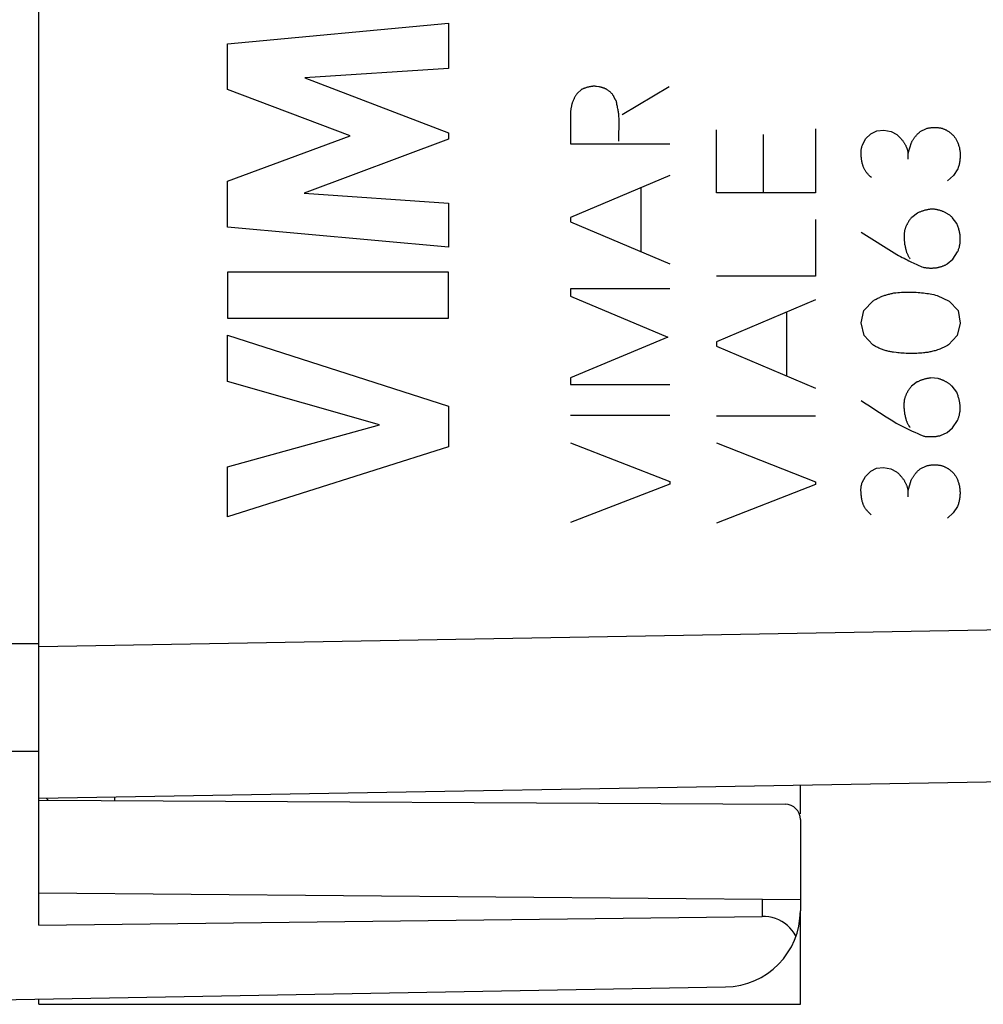
# Model space of a CAD drawing. Units: millimetres. Extents: x -139 to 14, y -3 to 68.
# Drawn here: x -127 to -114, y -1 to 12 of the extents above; entities that cross this region are included whole.
import ezdxf

# ---------------------------------------------------------------- set-up
doc = ezdxf.new("R2010")
doc.units = ezdxf.units.MM
doc.header["$LTSCALE"] = 16.335
doc.layers.get('0').update_dxf_attribs({"linetype": 'CONTINUOUS'})
for name, color, linetype in [('ASSI', 7, 'CONTINUOUS'), ('CURVE', 7, 'CONTINUOUS'), ('DRAFT', 7, 'CONTINUOUS'), ('RACCORDO', 7, 'CONTINUOUS')]:
    doc.layers.add(name, color=color, linetype=linetype)

msp = doc.modelspace()

# ---------------------------------------------------------------- linework, layer by layer
at = {"color": 253, "linetype": 'CONTINUOUS'}
for p, q in [((-129.711, 3.601), (-126.711, 3.612)), ((-129.711, 2.187), (-126.711, 2.198)), ((-117.211, 0.255), (-117.211, 0.027))]:
    msp.add_line(p, q, dxfattribs=at)
at = {"color": 7, "linetype": 'CONTINUOUS'}
for p, q in [((-126.711, -0.09), (-126.711, 1.888)), ((-126.711, 1.552), (-116.91, 1.5)), ((-126.609, 1.574), (-126.585, 1.551)), ((-116.711, 1.3), (-116.711, 0.1)), ((-126.711, 0.338), (-116.711, 0.25)), ((-126.711, -0.09), (-117.211, 0.027)), ((-130.711, -1.127), (-117.694, -0.9))]:
    msp.add_line(p, q, dxfattribs=at)
msp.add_lwpolyline([(-116.768, -0.235), (-116.792, -0.195), (-116.819, -0.158), (-116.849, -0.124), (-116.882, -0.092), (-116.918, -0.064), (-116.956, -0.04), (-116.996, -0.019), (-117.038, -0.002), (-117.081, 0.011), (-117.123, 0.02), (-117.167, 0.026), (-117.211, 0.027)], dxfattribs=at)
for centre, radius, start, end in [((-116.911, 1.3), 0.2, 0, 89.7), ((-117.711, 0.1), 1, 271, 360)]:
    msp.add_arc(centre, radius, start, end, dxfattribs=at)
at = {"layer": 'ASSI', "color": 7, "linetype": 'CONTINUOUS'}
for p, q in [((-126.711, 1.888), (-126.711, 40.657)), ((-91.694, 2.184), (-126.711, 1.573)), ((-116.711, 1.373), (-116.711, 1.747)), ((-126.609, 1.574), (-126.585, 1.551)), ((-125.711, 1.546), (-125.711, 1.59)), ((-116.711, -1.127), (-116.711, 0.1)), ((-126.711, -1.127), (-126.711, -1.058)), ((-126.711, -1.127), (-116.711, -1.127))]:
    msp.add_line(p, q, dxfattribs=at)
at = {"layer": 'ASSI', "color": 253, "linetype": 'CONTINUOUS'}
msp.add_line((-126.711, 3.572), (-101.006, 4.021), dxfattribs=at)
at = {"layer": 'CURVE', "color": 253, "linetype": 'CONTINUOUS'}
for p, q in [((-124.23, 11.482), (-121.332, 11.754)), ((-121.332, 11.754), (-121.332, 11.161)), ((-124.23, 10.884), (-124.23, 11.482)), ((-121.332, 11.161), (-123.217, 11.037)), ((-123.217, 11.037), (-121.332, 10.317)), ((-122.621, 10.278), (-124.23, 10.884)), ((-119.585, 10.885), (-119.641, 10.833)), ((-118.433, 10.919), (-119.049, 10.551)), ((-119.727, 10.603), (-119.727, 10.173)), ((-117.813, 9.529), (-117.813, 10.357)), ((-116.513, 10.369), (-116.513, 9.529)), ((-115.709, 10.343), (-115.617, 10.351)), ((-115.617, 10.351), (-115.521, 10.333)), ((-115.137, 10.333), (-115.055, 10.373)), ((-124.23, 9.679), (-122.621, 10.278)), ((-121.332, 10.233), (-123.224, 9.522)), ((-121.332, 10.317), (-121.332, 10.233)), ((-117.195, 9.529), (-117.195, 10.295)), ((-115.897, 10.153), (-115.855, 10.235)), ((-115.855, 10.235), (-115.785, 10.303)), ((-115.785, 10.303), (-115.709, 10.343)), ((-115.521, 10.333), (-115.445, 10.293)), ((-119.727, 10.173), (-118.427, 10.173)), ((-115.295, 10.047), (-115.253, 10.187)), ((-115.295, 9.969), (-115.295, 10.047)), ((-114.645, 9.841), (-114.701, 9.755)), ((-118.427, 9.757), (-119.727, 9.205)), ((-114.701, 9.755), (-114.779, 9.685)), ((-124.23, 9.075), (-124.23, 9.679)), ((-118.805, 9.595), (-118.805, 8.757)), ((-123.224, 9.522), (-121.332, 9.392)), ((-116.513, 9.529), (-117.813, 9.529)), ((-121.332, 9.392), (-121.332, 8.813)), ((-119.727, 9.205), (-119.727, 9.147)), ((-115.175, 9.261), (-115.249, 9.205)), ((-114.655, 9.125), (-114.717, 9.205)), ((-121.332, 8.813), (-124.23, 9.075)), ((-119.727, 9.147), (-118.427, 8.597)), ((-116.513, 9.179), (-116.513, 8.435)), ((-115.911, 9.013), (-115.445, 8.717)), ((-114.711, 8.655), (-114.647, 8.751)), ((-114.783, 8.595), (-114.711, 8.655)), ((-121.332, 8.487), (-124.231, 8.487)), ((-124.231, 8.487), (-124.231, 7.882)), ((-121.332, 7.882), (-121.332, 8.487)), ((-116.513, 8.435), (-117.813, 8.435)), ((-118.427, 8.269), (-119.727, 8.269)), ((-119.727, 8.269), (-119.727, 8.173)), ((-119.727, 8.173), (-118.449, 7.633)), ((-114.917, 8.181), (-114.759, 8.103)), ((-116.513, 8.123), (-117.813, 7.573)), ((-115.877, 7.981), (-115.757, 8.109)), ((-114.759, 8.103), (-114.641, 7.981)), ((-116.891, 7.963), (-116.891, 7.123)), ((-115.913, 7.819), (-115.877, 7.981)), ((-114.641, 7.981), (-114.615, 7.817)), ((-124.231, 7.882), (-121.332, 7.882)), ((-115.875, 7.655), (-115.913, 7.819)), ((-114.615, 7.817), (-114.651, 7.655)), ((-124.23, 7.657), (-121.332, 6.725)), ((-124.23, 7.052), (-124.23, 7.657)), ((-118.449, 7.633), (-119.727, 7.099)), ((-115.759, 7.531), (-115.875, 7.655)), ((-114.651, 7.655), (-114.765, 7.531)), ((-117.813, 7.573), (-117.813, 7.515)), ((-117.813, 7.515), (-116.513, 6.963)), ((-122.235, 6.483), (-124.23, 7.052)), ((-119.727, 7.099), (-119.727, 7.009)), ((-119.727, 7.009), (-118.427, 7.009)), ((-115.177, 7.045), (-115.251, 6.989)), ((-114.903, 7.089), (-114.999, 7.097)), ((-114.657, 6.909), (-114.719, 6.989)), ((-121.332, 6.725), (-121.332, 6.192)), ((-118.427, 6.603), (-119.727, 6.603)), ((-116.513, 6.597), (-117.813, 6.597)), ((-124.23, 5.93), (-122.235, 6.483)), ((-114.713, 6.441), (-114.649, 6.537)), ((-114.873, 6.341), (-114.785, 6.379)), ((-114.785, 6.379), (-114.713, 6.441)), ((-119.727, 6.247), (-118.427, 5.737)), ((-117.813, 6.243), (-116.513, 5.731)), ((-121.332, 6.192), (-124.23, 5.272)), ((-124.23, 5.272), (-124.23, 5.93)), ((-115.857, 5.805), (-115.787, 5.873)), ((-115.787, 5.873), (-115.711, 5.911)), ((-115.711, 5.911), (-115.619, 5.921)), ((-115.619, 5.921), (-115.523, 5.903)), ((-115.523, 5.903), (-115.447, 5.863)), ((-115.139, 5.903), (-115.057, 5.943)), ((-118.427, 5.703), (-119.727, 5.197)), ((-118.427, 5.737), (-118.427, 5.703)), ((-116.513, 5.697), (-117.813, 5.191)), ((-116.513, 5.731), (-116.513, 5.697)), ((-115.899, 5.723), (-115.857, 5.805)), ((-115.297, 5.617), (-115.255, 5.757)), ((-115.297, 5.537), (-115.297, 5.617)), ((-114.703, 5.325), (-114.781, 5.255)), ((-114.647, 5.411), (-114.703, 5.325))]:
    msp.add_line(p, q, dxfattribs=at)
for points in [[(-119.411, 10.929), (-119.419, 10.928), (-119.426, 10.927), (-119.434, 10.927), (-119.441, 10.926), (-119.449, 10.925), (-119.456, 10.924), (-119.463, 10.922), (-119.471, 10.921), (-119.478, 10.92), (-119.485, 10.918), (-119.493, 10.916), (-119.5, 10.915), (-119.507, 10.913), (-119.514, 10.911), (-119.521, 10.909), (-119.529, 10.906), (-119.536, 10.904), (-119.543, 10.902), (-119.55, 10.899), (-119.557, 10.896), (-119.564, 10.894), (-119.571, 10.891), (-119.578, 10.888), (-119.585, 10.885)], [(-119.388, 10.924), (-119.396, 10.926), (-119.403, 10.927), (-119.411, 10.929)], [(-119.161, 10.799), (-119.164, 10.803), (-119.168, 10.807), (-119.171, 10.812), (-119.174, 10.816), (-119.179, 10.821), (-119.184, 10.827), (-119.189, 10.832), (-119.194, 10.838), (-119.199, 10.843), (-119.205, 10.848), (-119.21, 10.853), (-119.216, 10.858), (-119.222, 10.863), (-119.228, 10.867), (-119.234, 10.872), (-119.241, 10.877), (-119.246, 10.88), (-119.251, 10.883), (-119.256, 10.887), (-119.261, 10.89), (-119.267, 10.893), (-119.272, 10.895), (-119.278, 10.898), (-119.284, 10.9), (-119.29, 10.902), (-119.296, 10.904), (-119.302, 10.906), (-119.308, 10.908), (-119.314, 10.91), (-119.32, 10.911), (-119.326, 10.913), (-119.332, 10.914), (-119.341, 10.916), (-119.349, 10.918), (-119.358, 10.919), (-119.388, 10.924)], [(-119.641, 10.833), (-119.646, 10.826), (-119.65, 10.82), (-119.655, 10.813), (-119.659, 10.807), (-119.663, 10.8), (-119.667, 10.793), (-119.671, 10.786), (-119.675, 10.779), (-119.679, 10.772), (-119.682, 10.764), (-119.686, 10.757), (-119.689, 10.75), (-119.693, 10.742), (-119.696, 10.734), (-119.699, 10.726), (-119.702, 10.718), (-119.705, 10.711), (-119.707, 10.703), (-119.71, 10.694), (-119.712, 10.686), (-119.714, 10.678), (-119.716, 10.67), (-119.718, 10.662), (-119.72, 10.653), (-119.721, 10.645), (-119.723, 10.637), (-119.724, 10.628), (-119.725, 10.62), (-119.726, 10.611), (-119.727, 10.603)], [(-119.127, 10.733), (-119.129, 10.735), (-119.131, 10.738), (-119.133, 10.741), (-119.135, 10.744), (-119.137, 10.747), (-119.139, 10.75), (-119.141, 10.753), (-119.143, 10.756), (-119.144, 10.759), (-119.146, 10.763), (-119.148, 10.766), (-119.149, 10.769), (-119.151, 10.772), (-119.152, 10.775), (-119.154, 10.778), (-119.155, 10.781), (-119.156, 10.784), (-119.157, 10.787), (-119.158, 10.79), (-119.159, 10.793), (-119.16, 10.796), (-119.161, 10.799)], [(-119.093, 10.207), (-119.094, 10.223), (-119.094, 10.239), (-119.094, 10.254), (-119.094, 10.27), (-119.094, 10.291), (-119.094, 10.312), (-119.093, 10.333), (-119.092, 10.365), (-119.091, 10.396), (-119.091, 10.417), (-119.091, 10.438), (-119.091, 10.46), (-119.091, 10.476), (-119.091, 10.492), (-119.092, 10.508), (-119.093, 10.525), (-119.094, 10.538), (-119.095, 10.551), (-119.096, 10.565), (-119.098, 10.578), (-119.1, 10.591), (-119.102, 10.605), (-119.105, 10.619), (-119.108, 10.632), (-119.11, 10.646), (-119.113, 10.66), (-119.116, 10.674), (-119.119, 10.689), (-119.122, 10.703), (-119.125, 10.718), (-119.127, 10.733)], [(-115.055, 10.373), (-115.047, 10.375), (-115.04, 10.376), (-115.032, 10.378), (-115.025, 10.379), (-115.017, 10.381), (-115.009, 10.382), (-115.002, 10.383), (-114.994, 10.384), (-114.987, 10.385), (-114.979, 10.386), (-114.971, 10.386), (-114.964, 10.386), (-114.956, 10.387), (-114.949, 10.387), (-114.941, 10.387), (-114.933, 10.386), (-114.926, 10.386), (-114.918, 10.386), (-114.91, 10.385), (-114.903, 10.384), (-114.895, 10.383), (-114.888, 10.382), (-114.88, 10.381), (-114.872, 10.38), (-114.864, 10.378), (-114.857, 10.376), (-114.849, 10.375)], [(-114.849, 10.375), (-114.843, 10.372), (-114.836, 10.37), (-114.83, 10.367), (-114.823, 10.364), (-114.817, 10.362), (-114.811, 10.359), (-114.805, 10.356), (-114.799, 10.353), (-114.793, 10.349), (-114.787, 10.346), (-114.781, 10.343), (-114.775, 10.339), (-114.77, 10.336), (-114.764, 10.332), (-114.759, 10.328), (-114.753, 10.324), (-114.748, 10.32), (-114.742, 10.316), (-114.737, 10.312), (-114.732, 10.308), (-114.727, 10.303), (-114.722, 10.299), (-114.717, 10.294), (-114.712, 10.289), (-114.707, 10.285), (-114.702, 10.28), (-114.697, 10.275)], [(-115.445, 10.293), (-115.438, 10.287), (-115.431, 10.281), (-115.425, 10.275), (-115.418, 10.269), (-115.412, 10.262), (-115.406, 10.256), (-115.4, 10.25), (-115.394, 10.243), (-115.388, 10.237), (-115.383, 10.23), (-115.377, 10.224), (-115.372, 10.217), (-115.367, 10.21), (-115.362, 10.203), (-115.357, 10.196), (-115.352, 10.19), (-115.348, 10.183), (-115.344, 10.175), (-115.34, 10.168), (-115.336, 10.161), (-115.332, 10.154), (-115.328, 10.147), (-115.325, 10.14), (-115.322, 10.132), (-115.318, 10.125), (-115.315, 10.118), (-115.313, 10.111), (-115.31, 10.104), (-115.308, 10.097), (-115.305, 10.089), (-115.303, 10.081), (-115.301, 10.072), (-115.299, 10.064), (-115.297, 10.055), (-115.295, 10.047)], [(-115.253, 10.187), (-115.249, 10.194), (-115.246, 10.201), (-115.242, 10.208), (-115.238, 10.214), (-115.234, 10.221), (-115.23, 10.228), (-115.226, 10.234), (-115.221, 10.241), (-115.217, 10.247), (-115.212, 10.253), (-115.208, 10.259), (-115.203, 10.266), (-115.198, 10.272), (-115.193, 10.278), (-115.188, 10.283), (-115.183, 10.289), (-115.177, 10.295), (-115.172, 10.301), (-115.166, 10.306), (-115.161, 10.312), (-115.155, 10.317), (-115.149, 10.322), (-115.143, 10.327), (-115.137, 10.333)], [(-114.697, 10.275), (-114.691, 10.267), (-114.686, 10.26), (-114.68, 10.252), (-114.675, 10.244), (-114.67, 10.236), (-114.665, 10.228), (-114.66, 10.219), (-114.656, 10.21), (-114.651, 10.201), (-114.647, 10.192), (-114.643, 10.182), (-114.64, 10.172), (-114.636, 10.162), (-114.633, 10.152), (-114.63, 10.142), (-114.627, 10.131), (-114.624, 10.121), (-114.622, 10.11), (-114.62, 10.099), (-114.618, 10.087), (-114.617, 10.076), (-114.615, 10.065), (-114.614, 10.053), (-114.614, 10.041), (-114.613, 10.029), (-114.613, 10.017), (-114.613, 10.005), (-114.614, 9.993), (-114.614, 9.981), (-114.616, 9.968), (-114.617, 9.956), (-114.619, 9.943), (-114.621, 9.93), (-114.623, 9.918), (-114.626, 9.905), (-114.628, 9.894), (-114.631, 9.884), (-114.634, 9.873), (-114.638, 9.862), (-114.641, 9.851), (-114.645, 9.841)], [(-115.779, 9.731), (-115.789, 9.739), (-115.798, 9.748), (-115.808, 9.757), (-115.815, 9.764), (-115.821, 9.771), (-115.828, 9.778), (-115.834, 9.785), (-115.841, 9.793), (-115.847, 9.801), (-115.852, 9.808), (-115.858, 9.817), (-115.862, 9.823), (-115.866, 9.83), (-115.87, 9.837), (-115.874, 9.844), (-115.877, 9.851), (-115.88, 9.858), (-115.883, 9.865), (-115.886, 9.872), (-115.888, 9.88), (-115.89, 9.887), (-115.893, 9.897), (-115.896, 9.906), (-115.898, 9.916), (-115.9, 9.925), (-115.902, 9.938), (-115.905, 9.951), (-115.907, 9.963), (-115.908, 9.976), (-115.91, 9.989), (-115.911, 10.002), (-115.912, 10.012), (-115.913, 10.021), (-115.913, 10.031), (-115.914, 10.041), (-115.914, 10.05), (-115.914, 10.06), (-115.914, 10.069), (-115.913, 10.079), (-115.912, 10.089), (-115.911, 10.098), (-115.909, 10.107), (-115.908, 10.117), (-115.906, 10.124), (-115.904, 10.131), (-115.902, 10.138), (-115.9, 10.145), (-115.897, 10.153)], [(-114.997, 9.313), (-115.006, 9.312), (-115.015, 9.31), (-115.024, 9.309), (-115.032, 9.307), (-115.041, 9.306), (-115.05, 9.304), (-115.058, 9.302), (-115.067, 9.3), (-115.076, 9.298), (-115.084, 9.295), (-115.093, 9.293), (-115.101, 9.29), (-115.109, 9.288), (-115.118, 9.285), (-115.126, 9.282), (-115.134, 9.279), (-115.143, 9.275), (-115.151, 9.272), (-115.159, 9.268), (-115.167, 9.264), (-115.175, 9.261)], [(-114.717, 9.205), (-114.724, 9.211), (-114.731, 9.216), (-114.737, 9.222), (-114.744, 9.228), (-114.751, 9.233), (-114.758, 9.238), (-114.766, 9.243), (-114.773, 9.248), (-114.78, 9.252), (-114.788, 9.257), (-114.795, 9.261), (-114.803, 9.265), (-114.811, 9.27), (-114.819, 9.273), (-114.827, 9.277), (-114.835, 9.281), (-114.843, 9.284), (-114.851, 9.287), (-114.859, 9.29), (-114.867, 9.293), (-114.875, 9.296), (-114.884, 9.298), (-114.892, 9.3), (-114.9, 9.302), (-114.908, 9.304), (-114.916, 9.306), (-114.925, 9.307), (-114.933, 9.309), (-114.941, 9.31), (-114.949, 9.311), (-114.957, 9.311), (-114.965, 9.312), (-114.973, 9.312), (-114.981, 9.313), (-114.989, 9.313), (-114.997, 9.313)], [(-115.249, 9.205), (-115.254, 9.199), (-115.259, 9.193), (-115.264, 9.188), (-115.268, 9.182), (-115.273, 9.176), (-115.277, 9.17), (-115.281, 9.164), (-115.285, 9.158), (-115.29, 9.152), (-115.293, 9.146), (-115.297, 9.14), (-115.301, 9.133), (-115.304, 9.127), (-115.308, 9.121), (-115.311, 9.114), (-115.315, 9.108), (-115.318, 9.101), (-115.321, 9.095), (-115.324, 9.088), (-115.326, 9.081), (-115.329, 9.075), (-115.332, 9.068), (-115.334, 9.061), (-115.337, 9.054), (-115.339, 9.047), (-115.341, 9.04), (-115.343, 9.033)], [(-114.647, 8.751), (-114.643, 8.759), (-114.64, 8.768), (-114.636, 8.777), (-114.633, 8.786), (-114.63, 8.795), (-114.627, 8.804), (-114.624, 8.814), (-114.622, 8.823), (-114.62, 8.833), (-114.618, 8.843), (-114.616, 8.852), (-114.615, 8.862), (-114.613, 8.872), (-114.612, 8.882), (-114.612, 8.893), (-114.611, 8.903), (-114.611, 8.913), (-114.611, 8.924), (-114.611, 8.934), (-114.612, 8.945), (-114.613, 8.956), (-114.614, 8.966), (-114.615, 8.977), (-114.617, 8.988), (-114.619, 8.999), (-114.621, 9.01), (-114.623, 9.021), (-114.626, 9.033), (-114.629, 9.044), (-114.632, 9.055), (-114.635, 9.067), (-114.639, 9.078), (-114.643, 9.089), (-114.647, 9.101), (-114.651, 9.113), (-114.655, 9.125)], [(-115.343, 9.033), (-115.345, 9.023), (-115.346, 9.013), (-115.347, 9.003), (-115.348, 8.994), (-115.349, 8.984), (-115.349, 8.975), (-115.349, 8.963), (-115.35, 8.952), (-115.349, 8.941), (-115.349, 8.93), (-115.349, 8.919), (-115.348, 8.908), (-115.347, 8.898), (-115.346, 8.887), (-115.345, 8.877), (-115.343, 8.867), (-115.342, 8.854), (-115.34, 8.842), (-115.337, 8.83), (-115.335, 8.818), (-115.333, 8.806), (-115.33, 8.794), (-115.328, 8.787), (-115.326, 8.779), (-115.324, 8.772), (-115.321, 8.763), (-115.319, 8.754), (-115.316, 8.746), (-115.313, 8.738), (-115.309, 8.73), (-115.306, 8.722), (-115.302, 8.714), (-115.299, 8.707), (-115.295, 8.7), (-115.291, 8.693), (-115.287, 8.686), (-115.283, 8.679), (-115.278, 8.673), (-115.274, 8.667), (-115.269, 8.661)], [(-115.445, 8.717), (-115.421, 8.704), (-115.398, 8.692), (-115.374, 8.68), (-115.35, 8.668), (-115.327, 8.656), (-115.308, 8.646), (-115.288, 8.636), (-115.269, 8.627), (-115.25, 8.617), (-115.23, 8.608), (-115.211, 8.599), (-115.192, 8.591), (-115.173, 8.582), (-115.154, 8.574), (-115.135, 8.566), (-115.116, 8.558), (-115.097, 8.551)], [(-115.097, 8.551), (-115.088, 8.549), (-115.079, 8.547), (-115.07, 8.546), (-115.061, 8.545), (-115.053, 8.543), (-115.044, 8.543), (-115.035, 8.542), (-115.025, 8.541), (-115.016, 8.54), (-115.006, 8.54), (-114.996, 8.54), (-114.986, 8.54), (-114.977, 8.54), (-114.967, 8.541), (-114.958, 8.541), (-114.949, 8.542), (-114.94, 8.543), (-114.931, 8.544), (-114.922, 8.545), (-114.913, 8.547), (-114.904, 8.549), (-114.896, 8.55), (-114.887, 8.552), (-114.879, 8.554), (-114.871, 8.557), (-114.863, 8.559), (-114.855, 8.562), (-114.847, 8.564), (-114.839, 8.567), (-114.832, 8.57), (-114.825, 8.573), (-114.817, 8.577), (-114.81, 8.58), (-114.803, 8.583), (-114.796, 8.587), (-114.79, 8.591), (-114.783, 8.595)], [(-115.757, 8.109), (-115.746, 8.115), (-115.736, 8.121), (-115.725, 8.127), (-115.714, 8.133), (-115.703, 8.139), (-115.692, 8.144), (-115.681, 8.15), (-115.67, 8.155), (-115.659, 8.16), (-115.647, 8.165), (-115.636, 8.169), (-115.625, 8.174), (-115.613, 8.178), (-115.602, 8.182), (-115.59, 8.186), (-115.579, 8.189), (-115.567, 8.193), (-115.555, 8.196), (-115.543, 8.199), (-115.531, 8.202), (-115.519, 8.205), (-115.507, 8.208), (-115.495, 8.21), (-115.483, 8.213)], [(-115.483, 8.213), (-115.458, 8.215), (-115.433, 8.218), (-115.408, 8.22), (-115.383, 8.222), (-115.359, 8.223), (-115.334, 8.224), (-115.31, 8.225), (-115.286, 8.225), (-115.261, 8.225), (-115.237, 8.224), (-115.213, 8.223), (-115.189, 8.222), (-115.166, 8.22), (-115.142, 8.218), (-115.119, 8.216), (-115.095, 8.214), (-115.072, 8.211), (-115.05, 8.207), (-115.027, 8.204), (-115.005, 8.2), (-114.983, 8.195), (-114.961, 8.191), (-114.939, 8.186), (-114.917, 8.181)], [(-115.454, 7.43), (-115.488, 7.434), (-115.5, 7.436), (-115.513, 7.438), (-115.525, 7.44), (-115.538, 7.443), (-115.55, 7.446), (-115.562, 7.449), (-115.574, 7.452), (-115.586, 7.455), (-115.598, 7.459), (-115.61, 7.462), (-115.622, 7.466), (-115.634, 7.47), (-115.646, 7.475), (-115.657, 7.479), (-115.669, 7.484), (-115.68, 7.489), (-115.692, 7.495), (-115.703, 7.5), (-115.714, 7.506), (-115.726, 7.512), (-115.737, 7.518), (-115.748, 7.524), (-115.759, 7.531)], [(-114.765, 7.531), (-114.781, 7.522), (-114.797, 7.514), (-114.814, 7.506), (-114.83, 7.498), (-114.846, 7.491), (-114.863, 7.484), (-114.879, 7.477), (-114.895, 7.471), (-114.912, 7.465), (-114.928, 7.459), (-114.942, 7.455), (-114.956, 7.451), (-114.97, 7.447), (-114.984, 7.444), (-114.997, 7.441), (-115.011, 7.438), (-115.025, 7.435), (-115.039, 7.433), (-115.053, 7.431), (-115.067, 7.429), (-115.081, 7.427), (-115.096, 7.426), (-115.117, 7.424), (-115.139, 7.423), (-115.161, 7.421), (-115.183, 7.42), (-115.205, 7.419), (-115.228, 7.419), (-115.251, 7.419), (-115.274, 7.419), (-115.298, 7.419), (-115.322, 7.42), (-115.347, 7.421), (-115.372, 7.422), (-115.392, 7.424), (-115.413, 7.425), (-115.433, 7.428), (-115.454, 7.43)], [(-115.251, 6.989), (-115.256, 6.983), (-115.261, 6.977), (-115.266, 6.972), (-115.27, 6.966), (-115.275, 6.96), (-115.279, 6.954), (-115.283, 6.948), (-115.287, 6.942), (-115.292, 6.936), (-115.295, 6.93), (-115.299, 6.924), (-115.303, 6.917), (-115.306, 6.911), (-115.31, 6.905), (-115.313, 6.898), (-115.317, 6.892), (-115.32, 6.885), (-115.323, 6.879), (-115.326, 6.872), (-115.328, 6.865), (-115.331, 6.859), (-115.334, 6.852), (-115.336, 6.845), (-115.339, 6.838), (-115.341, 6.831), (-115.343, 6.824), (-115.345, 6.817)], [(-114.999, 7.097), (-115.008, 7.096), (-115.017, 7.094), (-115.026, 7.093), (-115.034, 7.091), (-115.043, 7.09), (-115.052, 7.088), (-115.06, 7.086), (-115.069, 7.084), (-115.078, 7.082), (-115.086, 7.079), (-115.095, 7.077), (-115.103, 7.074), (-115.111, 7.072), (-115.12, 7.069), (-115.128, 7.066), (-115.136, 7.063), (-115.145, 7.059), (-115.153, 7.056), (-115.161, 7.052), (-115.169, 7.048), (-115.177, 7.045)], [(-114.719, 6.989), (-114.725, 6.994), (-114.731, 6.999), (-114.737, 7.004), (-114.743, 7.009), (-114.75, 7.014), (-114.756, 7.018), (-114.762, 7.023), (-114.769, 7.027), (-114.775, 7.032), (-114.782, 7.036), (-114.788, 7.04), (-114.795, 7.044), (-114.802, 7.048), (-114.809, 7.051), (-114.815, 7.055), (-114.822, 7.058), (-114.829, 7.062), (-114.836, 7.065), (-114.844, 7.068), (-114.851, 7.071), (-114.858, 7.074), (-114.865, 7.077), (-114.873, 7.079), (-114.88, 7.082), (-114.888, 7.084), (-114.895, 7.086), (-114.903, 7.089)], [(-114.649, 6.537), (-114.645, 6.546), (-114.641, 6.555), (-114.638, 6.564), (-114.635, 6.573), (-114.632, 6.582), (-114.629, 6.591), (-114.626, 6.6), (-114.624, 6.61), (-114.622, 6.62), (-114.62, 6.629), (-114.618, 6.639), (-114.617, 6.649), (-114.615, 6.659), (-114.614, 6.669), (-114.614, 6.679), (-114.613, 6.689), (-114.613, 6.7), (-114.613, 6.71), (-114.613, 6.721), (-114.614, 6.731), (-114.615, 6.742), (-114.616, 6.752), (-114.617, 6.763), (-114.619, 6.774), (-114.621, 6.785), (-114.623, 6.796), (-114.626, 6.807), (-114.628, 6.818), (-114.631, 6.829), (-114.634, 6.84), (-114.638, 6.851), (-114.641, 6.863), (-114.645, 6.874), (-114.649, 6.885), (-114.653, 6.897), (-114.657, 6.909)], [(-115.913, 6.799), (-115.87, 6.77), (-115.826, 6.742)], [(-115.826, 6.742), (-115.739, 6.685), (-115.696, 6.656), (-115.652, 6.628), (-115.608, 6.6), (-115.564, 6.572), (-115.52, 6.545), (-115.486, 6.525), (-115.452, 6.505), (-115.418, 6.486), (-115.384, 6.468), (-115.349, 6.45), (-115.314, 6.432), (-115.278, 6.415), (-115.243, 6.399), (-115.207, 6.383), (-115.171, 6.367), (-115.135, 6.351), (-115.099, 6.335)], [(-115.345, 6.817), (-115.347, 6.807), (-115.348, 6.797), (-115.349, 6.787), (-115.35, 6.778), (-115.351, 6.768), (-115.351, 6.759), (-115.351, 6.747), (-115.352, 6.736), (-115.351, 6.725), (-115.351, 6.714), (-115.351, 6.703), (-115.35, 6.693), (-115.349, 6.682), (-115.348, 6.672), (-115.347, 6.661), (-115.345, 6.651), (-115.344, 6.639), (-115.342, 6.627), (-115.339, 6.614), (-115.337, 6.602), (-115.335, 6.591), (-115.332, 6.579), (-115.33, 6.571), (-115.328, 6.564), (-115.326, 6.557), (-115.324, 6.548), (-115.321, 6.539), (-115.318, 6.531), (-115.315, 6.523), (-115.312, 6.515), (-115.308, 6.507), (-115.305, 6.499), (-115.301, 6.492), (-115.297, 6.485), (-115.293, 6.478), (-115.289, 6.471), (-115.285, 6.465), (-115.28, 6.459), (-115.276, 6.452), (-115.271, 6.447)], [(-115.099, 6.335), (-115.09, 6.333), (-115.08, 6.332), (-115.071, 6.33), (-115.061, 6.329), (-115.052, 6.328), (-115.042, 6.327), (-115.033, 6.327), (-115.023, 6.326), (-115.014, 6.326), (-115.004, 6.326), (-114.995, 6.326), (-114.985, 6.326), (-114.976, 6.326), (-114.967, 6.327), (-114.957, 6.328), (-114.948, 6.328), (-114.939, 6.329), (-114.929, 6.33), (-114.92, 6.332), (-114.911, 6.333), (-114.901, 6.335), (-114.892, 6.337), (-114.882, 6.339), (-114.873, 6.341)], [(-115.057, 5.943), (-115.049, 5.945), (-115.042, 5.946), (-115.034, 5.948), (-115.027, 5.949), (-115.019, 5.951), (-115.011, 5.952), (-115.004, 5.953), (-114.996, 5.954), (-114.989, 5.955), (-114.981, 5.956), (-114.973, 5.956), (-114.966, 5.956), (-114.958, 5.957), (-114.951, 5.957), (-114.943, 5.957), (-114.935, 5.956), (-114.928, 5.956), (-114.92, 5.956), (-114.912, 5.955), (-114.905, 5.954), (-114.897, 5.953), (-114.89, 5.952), (-114.882, 5.951), (-114.874, 5.95), (-114.866, 5.948), (-114.859, 5.946), (-114.851, 5.945)], [(-115.447, 5.863), (-115.44, 5.857), (-115.433, 5.851), (-115.427, 5.845), (-115.42, 5.839), (-115.414, 5.832), (-115.408, 5.826), (-115.402, 5.82), (-115.396, 5.813), (-115.39, 5.807), (-115.385, 5.8), (-115.379, 5.794), (-115.374, 5.787), (-115.369, 5.78), (-115.364, 5.773), (-115.359, 5.766), (-115.354, 5.76), (-115.35, 5.753), (-115.346, 5.745), (-115.342, 5.738), (-115.338, 5.731), (-115.334, 5.724), (-115.33, 5.717), (-115.327, 5.71), (-115.324, 5.702), (-115.32, 5.695), (-115.317, 5.688), (-115.315, 5.681), (-115.312, 5.674), (-115.31, 5.667), (-115.307, 5.659), (-115.305, 5.651), (-115.303, 5.642), (-115.301, 5.634), (-115.299, 5.625), (-115.297, 5.617)], [(-115.255, 5.757), (-115.251, 5.764), (-115.248, 5.771), (-115.244, 5.778), (-115.24, 5.784), (-115.236, 5.791), (-115.232, 5.798), (-115.228, 5.804), (-115.223, 5.811), (-115.219, 5.817), (-115.214, 5.823), (-115.21, 5.829), (-115.205, 5.836), (-115.2, 5.842), (-115.195, 5.848), (-115.19, 5.853), (-115.185, 5.859), (-115.179, 5.865), (-115.174, 5.871), (-115.168, 5.876), (-115.163, 5.882), (-115.157, 5.887), (-115.151, 5.892), (-115.145, 5.897), (-115.139, 5.903)], [(-114.851, 5.945), (-114.845, 5.942), (-114.838, 5.94), (-114.832, 5.937), (-114.825, 5.934), (-114.819, 5.932), (-114.813, 5.929), (-114.807, 5.926), (-114.801, 5.923), (-114.795, 5.919), (-114.789, 5.916), (-114.783, 5.913), (-114.777, 5.909), (-114.772, 5.906), (-114.766, 5.902), (-114.761, 5.898), (-114.755, 5.894), (-114.75, 5.89), (-114.744, 5.886), (-114.739, 5.882), (-114.734, 5.878), (-114.729, 5.873), (-114.724, 5.869), (-114.719, 5.864), (-114.714, 5.859), (-114.709, 5.855), (-114.704, 5.85), (-114.699, 5.845)], [(-114.699, 5.845), (-114.693, 5.837), (-114.688, 5.83), (-114.682, 5.822), (-114.677, 5.814), (-114.672, 5.806), (-114.667, 5.798), (-114.662, 5.789), (-114.658, 5.78), (-114.653, 5.771), (-114.649, 5.762), (-114.645, 5.752), (-114.642, 5.742), (-114.638, 5.732), (-114.635, 5.722), (-114.632, 5.712), (-114.629, 5.701), (-114.626, 5.691), (-114.624, 5.68), (-114.622, 5.669), (-114.62, 5.657), (-114.619, 5.646), (-114.617, 5.635), (-114.616, 5.623), (-114.616, 5.611), (-114.615, 5.599), (-114.615, 5.587), (-114.615, 5.575), (-114.616, 5.563), (-114.616, 5.551), (-114.618, 5.538), (-114.619, 5.526), (-114.621, 5.513), (-114.623, 5.5), (-114.625, 5.488), (-114.628, 5.475), (-114.63, 5.464), (-114.633, 5.454), (-114.636, 5.443), (-114.64, 5.432), (-114.643, 5.421), (-114.647, 5.411)], [(-115.781, 5.301), (-115.791, 5.309), (-115.8, 5.318), (-115.81, 5.327), (-115.817, 5.334), (-115.823, 5.341), (-115.83, 5.348), (-115.836, 5.355), (-115.843, 5.363), (-115.849, 5.371), (-115.854, 5.378), (-115.86, 5.387), (-115.864, 5.393), (-115.868, 5.4), (-115.872, 5.407), (-115.876, 5.414), (-115.879, 5.421), (-115.882, 5.428), (-115.885, 5.435), (-115.888, 5.442), (-115.89, 5.45), (-115.892, 5.457), (-115.895, 5.467), (-115.898, 5.476), (-115.9, 5.486), (-115.902, 5.495), (-115.904, 5.508), (-115.907, 5.521), (-115.909, 5.533), (-115.91, 5.546), (-115.912, 5.559), (-115.913, 5.572), (-115.914, 5.582), (-115.915, 5.591), (-115.915, 5.601), (-115.916, 5.611), (-115.916, 5.62), (-115.916, 5.63), (-115.916, 5.639), (-115.915, 5.649), (-115.914, 5.659), (-115.913, 5.668), (-115.911, 5.677), (-115.91, 5.687), (-115.908, 5.694), (-115.906, 5.701), (-115.904, 5.708), (-115.902, 5.715), (-115.899, 5.723)]]:
    msp.add_lwpolyline(points, dxfattribs=at)
at = {"layer": 'DRAFT', "color": 7, "linetype": 'CONTINUOUS'}
for p, q in [((-116.711, 1.373), (-116.711, 1.747)), ((-125.711, 1.546), (-125.711, 1.59))]:
    msp.add_line(p, q, dxfattribs=at)
at = {"layer": 'RACCORDO', "color": 7, "linetype": 'CONTINUOUS'}
for p, q in [((-126.711, 1.888), (-126.711, 40.657)), ((-91.694, 2.184), (-126.711, 1.573))]:
    msp.add_line(p, q, dxfattribs=at)
at = {"layer": 'RACCORDO', "color": 253, "linetype": 'CONTINUOUS'}
msp.add_line((-126.711, 3.572), (-101.006, 4.021), dxfattribs=at)

doc.saveas('drawing.dxf')
